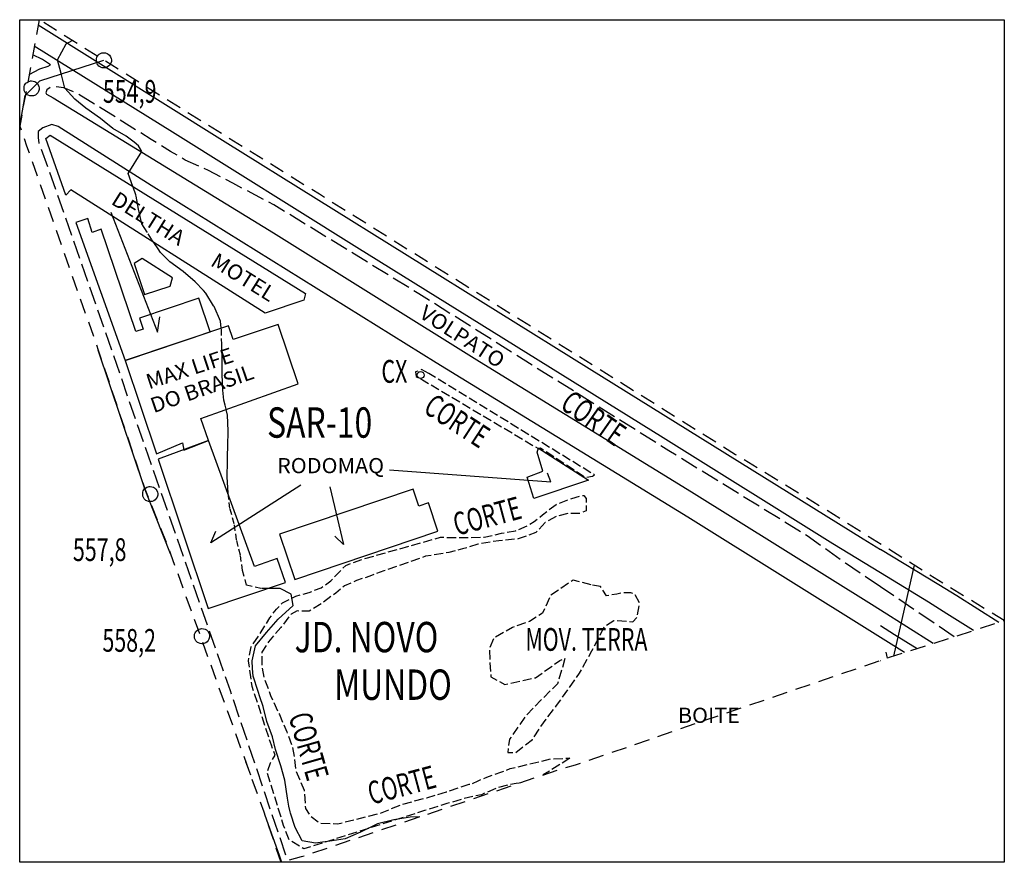
# Model space of a CAD drawing. Extents: x 409177 to 414577, y 7404431 to 7409231.
import ezdxf

# ---------------------------------------------------------------- set-up
doc = ezdxf.new("R2010")
doc.units = 0
for name, pattern in [('TRACO_00', [10, -10]), ('TRACO_02', [8, 5, -3]), ('TRACO_11', [8, 3, -1, 3, -1]), ('TRACO_21', [8, 6, -2]), ('TRACO_31', [3, 2, -1])]:
    doc.linetypes.add(name, pattern=pattern)
doc.layers.get('0').update_dxf_attribs({"color": 5, "linetype": 'CONTINUOUS'})
for name, color, linetype in [('CURVA_INTERM', 255, 'CONTINUOUS'), ('DIV_BAIRROS_TOP', 7, 'CONTINUOUS'), ('EDIF_COM', 1, 'CONTINUOUS'), ('EDIF_IND', 1, 'CONTINUOUS'), ('EIXO_VIAS_ROD', 255, 'CONTINUOUS'), ('FED_PAV', 255, 'CONTINUOUS'), ('MOV_TERRA', 255, 'CONTINUOUS'), ('PTO_CAPTACAO_AGUA', 255, 'CONTINUOUS'), ('PTO_INTE_E_NA', 255, 'CONTINUOUS'), ('TOP_EDIF_COM', 255, 'CONTINUOUS'), ('TOP_EDIF_IND', 255, 'CONTINUOUS'), ('TOP_MOV_TERRA', 255, 'CONTINUOUS'), ('TOP_VIA_PAV_M_FIO', 255, 'CONTINUOUS'), ('TRACO_00', 255, 'CONTINUOUS'), ('TRACO_31', 255, 'CONTINUOUS'), ('VIA_N_PAV_M_FIO', 1, 'CONTINUOUS'), ('VIA_PAV_M_FIO', 1, 'CONTINUOUS')]:
    doc.layers.add(name, color=color, linetype=linetype)
doc.styles.add('LDUP', font='LDUP.SHX')

# ---------------------------------------------------------------- blocks, each defined once
blk = doc.blocks.new('COD003', base_point=(411744.23, 7406965.38))
at = {"layer": 'PTO_INTE_E_NA'}
blk.add_lwpolyline([(411744.214974, 7406962.929885), (411743.648512, 7406962.995361), (411743.144364, 7406963.161575), (411742.813405, 7406963.364171), (411742.604419, 7406963.539163), (411742.274243, 7406963.901794), (411742.033221, 7406964.281104), (411741.836859, 7406964.694631), (411741.777381, 7406964.998901), (411741.772969, 7406965.616939), (411741.812966, 7406966.034698), (411741.975574, 7406966.491093), (411742.1821, 7406966.840195), (411742.383255, 7406967.104319), (411742.749606, 7406967.412722), (411743.195759, 7406967.675776), (411743.633836, 7406967.847175), (411743.881084, 7406967.871454), (411744.235318, 7406967.880284), (411744.787142, 7406967.84548), (411745.325598, 7406967.676386), (411745.7068, 7406967.459795), (411746.13322, 7406967.087944), (411746.421165, 7406966.616682), (411746.669711, 7406966.032277), (411746.751528, 7406965.609252), (411746.744189, 7406965.342239), (411746.739327, 7406965.050277), (411746.552164, 7406964.436474), (411746.270344, 7406963.97002), (411745.90972, 7406963.57041), (411745.493312, 7406963.248309), (411744.879046, 7406962.999002), (411744.471215, 7406962.932123)], close=True, dxfattribs=at)

msp = doc.modelspace()

# ---------------------------------------------------------------- linework, layer by layer
at = {"linetype": 'CONTINUOUS', "flags": 128}
msp.add_lwpolyline([(411716.53, 7406701.2), (411716.53, 7406978.81), (412040.81, 7406978.81), (412040.81, 7406701.2)], close=True, dxfattribs=at)
at = {"layer": 'CURVA_INTERM', "linetype": 'CONTINUOUS'}
for points in [[(411754.87, 7406920.68), (411754.79, 7406921.12), (411753.88, 7406923.66), (411753.8, 7406923.88), (411752.26, 7406928.17), (411756.78, 7406935.41), (411755.71, 7406937.3), (411754.22, 7406938.41), (411751.56, 7406940.38), (411747.26, 7406943.01), (411744.36, 7406945.25), (411743.11, 7406946.21), (411738.3, 7406949.66), (411734.66, 7406952.61), (411731.37, 7406956.25), (411730.16, 7406961.1), (411728.94, 7406965.61), (411731.89, 7406970.81), (411733.86, 7406971.97)], [(411782.93, 7406877.23), (411782.68, 7406879.49), (411780.57, 7406884.28), (411780.41, 7406884.54), (411777.88, 7406888.72), (411777.09, 7406889.54), (411774.27, 7406892.49), (411770.36, 7406895.87), (411766, 7406899.01), (411762.92, 7406902.14), (411762.12, 7406903.29), (411760.67, 7406905.39)], [(411785.3, 7406822.1), (411785.21, 7406822.95), (411784.87, 7406828.14), (411784.94, 7406833.33), (411784.99, 7406835.12), (411785.08, 7406838.34), (411785.24, 7406843.38), (411784.99, 7406848.54), (411784.52, 7406850.42), (411784.5, 7406850.5), (411784.16, 7406851.84), (411783.75, 7406853.48), (411783.47, 7406856.73)], [(411848.31, 7406716.22), (411845.14, 7406716.1), (411839.7, 7406715.22), (411834.36, 7406713.86), (411828.81, 7406711.17), (411823.76, 7406708.94), (411819.43, 7406708.31), (411813.97, 7406707.46), (411809.54, 7406708.23), (411807.31, 7406712.7), (411805.67, 7406717.4), (411805.6, 7406717.79), (411805.22, 7406719.75), (411804.73, 7406722.33), (411803.85, 7406728.26), (411802.52, 7406733.02), (411800.79, 7406738.36), (411799.74, 7406742.59), (411797.97, 7406747.64), (411796.68, 7406752.58), (411795.64, 7406755.71), (411795.04, 7406757.51), (411793.37, 7406762.49), (411793.25, 7406765.08), (411793.14, 7406767.56), (411794.21, 7406772.54), (411797.86, 7406776.95), (411801.61, 7406781.3), (411806.55, 7406785.76), (411805.99, 7406789.52), (411802.32, 7406791.4), (411798.21, 7406791.4)]]:
    msp.add_lwpolyline(points, dxfattribs=at)
at = {"layer": 'DIV_BAIRROS_TOP', "linetype": 'TRACO_02', "flags": 128}
msp.add_lwpolyline([(411722.95, 7406978.81), (411716.53, 7406943.77), (411718.8, 7406937.3), (411742.4, 7406869.93), (411757.74, 7406824.25), (411766.22, 7406802.84), (411796.92, 7406717.85), (411802.51, 7406701.2), (411809.39, 7406703.07), (411876.23, 7406725.65), (411895.73, 7406732.3), (411899.63, 7406733.29), (411933.4, 7406744.98), (412003.03, 7406768.74), (412040.81, 7406780.83), (412022.23, 7406792.14), (411980.93, 7406818.02), (411952.32, 7406835.47), (411919.8, 7406855.88), (411815.23, 7406921.28), (411763.96, 7406953.09)], close=True, dxfattribs=at)
at = {"layer": 'EDIF_COM', "linetype": 'CONTINUOUS', "flags": 128}
for points in [[(411810.64, 7406888.63), (411810.16, 7406886.45), (411797.4, 7406882.13), (411733.33, 7406922.7), (411731.78, 7406921.04), (411725.12, 7406939.66), (411726.61, 7406940.74)], [(411751.29, 7406866.52), (411779.3, 7406876), (411775.54, 7406887.1), (411755.99, 7406880.48), (411757.2, 7406876.89), (411754.8, 7406876.08), (411743.41, 7406909.75), (411740.45, 7406908.75), (411738.92, 7406913.28), (411735.03, 7406911.95)], [(411754.2, 7406898.51), (411757.68, 7406888.25), (411766.14, 7406890.97), (411766.88, 7406893.79), (411756.87, 7406900.13)], [(411762.14, 7406834.04), (411778.6, 7406784.78), (411804.02, 7406793.36), (411801.36, 7406801.24), (411793.81, 7406798.69), (411778.72, 7406840.21)], [(411903.84, 7406827.08), (411885.87, 7406821.01), (411883.63, 7406828.05), (411888.85, 7406830.07), (411886.94, 7406836.28), (411887.39, 7406837.69)], [(411807.19, 7406794.43), (411854.25, 7406810.33), (411851.12, 7406819.6), (411847.97, 7406818.54), (411846.07, 7406824.17), (411802.15, 7406809.34)]]:
    msp.add_lwpolyline(points, close=True, dxfattribs=at)
msp.add_lwpolyline([(412000, 7406767.71), (412000.1, 7406767.74)], dxfattribs=at)
at = {"layer": 'EDIF_IND', "linetype": 'CONTINUOUS', "flags": 128}
msp.add_lwpolyline([(411751.29, 7406866.52), (411761.58, 7406835.73), (411770.2, 7406839.36), (411770.57, 7406836.99), (411778.72, 7406840.2), (411776.14, 7406847.44), (411808.23, 7406858.88), (411801.69, 7406878.44), (411786.82, 7406873.48), (411785.34, 7406877.9)], close=True, dxfattribs=at)
at = {"layer": 'EIXO_VIAS_ROD', "linetype": 'CONTINUOUS', "flags": 128}
for points in [[(411718.38, 7406953.86), (411723.17, 7406958.65), (411744.29, 7406965.43)], [(411716.53, 7406943.77), (411718.38, 7406953.86), (411718.38, 7406953.86)], [(411757.74, 7406824.25), (411742.4, 7406869.93)], [(411766.22, 7406802.84), (411758.87, 7406821.39), (411757.74, 7406824.25)], [(412000, 7406779.25), (412004.68, 7406776.28)], [(412004.68, 7406776.28), (412012.15, 7406771.66)], [(411790.94, 7406734.4), (411791.91, 7406731.73), (411792.51, 7406730.06)], [(411797.31, 7406716.69), (411802.03, 7406703.54), (411802.77, 7406701.27)]]:
    msp.add_lwpolyline(points, dxfattribs=at)
at = {"layer": 'FED_PAV', "linetype": 'CONTINUOUS', "flags": 128}
for points in [[(411722.63, 7406977.07), (411784.17, 7406938.62), (411904.12, 7406863.92), (411994.31, 7406807.75), (412000, 7406804.3)], [(412000, 7406796.59), (411984.38, 7406806.16), (411928.5, 7406841.05), (411827.61, 7406903.8), (411766.81, 7406941.73), (411721.35, 7406970.09)], [(412038.99, 7406780.25), (412025.16, 7406789), (412019.26, 7406792.61), (412000, 7406804.3)], [(412030.68, 7406777.59), (412021.92, 7406783.1), (412015.83, 7406786.9), (412000, 7406796.59)]]:
    msp.add_lwpolyline(points, dxfattribs=at)
at = {"layer": 'MOV_TERRA', "linetype": 'TRACO_11', "flags": 128}
for points in [[(411851.26, 7406862.24), (411848.86, 7406863.53), (411846.85, 7406862.74), (411847.15, 7406861.27), (411849.17, 7406860.17), (411887.18, 7406837.6), (411888.08, 7406837.78), (411902.9, 7406828.01), (411905.15, 7406828.4), (411905.81, 7406828.85)], [(411904.74, 7406792.58), (411898.8, 7406794.19), (411891.4, 7406789.1), (411888.74, 7406783.28), (411884.39, 7406780.57), (411878.88, 7406778.58), (411872.67, 7406775.11), (411871.24, 7406771.84), (411871.37, 7406766.95), (411871.72, 7406762.3), (411876.32, 7406759.79), (411886.37, 7406762), (411894.46, 7406767.69), (411896.11, 7406768.35), (411893.64, 7406759.98), (411888.22, 7406754.66), (411883.07, 7406749.25), (411877.87, 7406741.8), (411877.25, 7406737.35), (411879.95, 7406737.42), (411885.37, 7406741.69), (411889.89, 7406748.36), (411893.36, 7406752.81), (411897.42, 7406758.58), (411900.95, 7406763.5), (411904.93, 7406770.83), (411906.66, 7406773.99), (411909.05, 7406778.85), (411912.25, 7406780.9), (411918.5, 7406780.46), (411919.93, 7406782.03), (411920.67, 7406786.62), (411919.1, 7406789.61), (411917.84, 7406790), (411914.9, 7406790.02), (411913.19, 7406789.54), (411909.83, 7406789.02), (411907.84, 7406792.02)]]:
    msp.add_lwpolyline(points, close=True, dxfattribs=at)
for points in [[(411881.08, 7406727.3), (411880.01, 7406727.22), (411873.95, 7406725.83), (411868.62, 7406723.48), (411862.77, 7406722.17), (411857.25, 7406720.54), (411849.81, 7406718.22), (411810.1, 7406705.59), (411805.35, 7406708.52), (411803.44, 7406713.37), (411798.05, 7406730.88), (411799.12, 7406734), (411800.65, 7406736.53), (411799.41, 7406739.79), (411793.11, 7406759.13), (411791.88, 7406767.62), (411792.74, 7406772.15), (411795.22, 7406775.78), (411798.93, 7406781.73), (411801.08, 7406784.59), (411803.09, 7406786.66), (411807.43, 7406788.89), (411811.84, 7406790.13), (411815.83, 7406791.64), (411819.01, 7406793.92), (411820.29, 7406795.4), (411823.97, 7406799.03), (411829.46, 7406801.06), (411855.08, 7406808.28), (411861.53, 7406808.24), (411869.52, 7406808.28), (411875.22, 7406809.62), (411879.84, 7406810.44), (411883.98, 7406812.18), (411885.95, 7406813.45), (411888.68, 7406815.64), (411890.12, 7406816.79), (411893.17, 7406819.1), (411897.94, 7406820.94), (411899.83, 7406821.46), (411901.39, 7406822), (411901.78, 7406822.09), (411902.29, 7406822.03), (411903.07, 7406821.05), (411903.11, 7406817), (411900.99, 7406816.12), (411897.02, 7406816.11), (411893.21, 7406815.11), (411889.59, 7406813.13), (411886.5, 7406809.85), (411880.75, 7406807.74), (411874.35, 7406807.15), (411867.39, 7406806), (411862.41, 7406804.43), (411857.88, 7406803.28), (411850.23, 7406802.03), (411840.79, 7406798.71), (411836.5, 7406797.26), (411831.85, 7406795.51), (411827.41, 7406794), (411823.48, 7406792.25), (411820.67, 7406789.91), (411815.96, 7406786.45), (411811.86, 7406783.98), (411807.93, 7406784), (411805.89, 7406782.98), (411802.54, 7406778.56), (411798.47, 7406773.87), (411796.26, 7406770.39), (411796.24, 7406765.71), (411796.94, 7406761.99), (411799.18, 7406756.2), (411802.05, 7406749.85), (411804.47, 7406744.19), (411806.25, 7406739.6), (411807.07, 7406735.07), (411807.5, 7406731.47), (411808.71, 7406728.57), (411810.25, 7406724.94), (411810.63, 7406718.91), (411812.2, 7406716.57), (411815.42, 7406714.09), (411821.36, 7406713.92), (411835.34, 7406717.37), (411842.36, 7406720.27), (411850.64, 7406722.48), (411857.09, 7406724.41), (411864.58, 7406726.92), (411865.15, 7406726.95), (411867.52, 7406728.09), (411870.34, 7406729.27), (411875.02, 7406730.87), (411878.05, 7406732.08), (411891.58, 7406735.29), (411897.76, 7406735.51)], [(411897.76, 7406735.51), (411891.2, 7406731.39), (411888.92, 7406729.98)]]:
    msp.add_lwpolyline(points, dxfattribs=at)
at = {"layer": 'PTO_CAPTACAO_AGUA'}
msp.add_circle((411848.56, 7406861.72), 1.14, dxfattribs=at)
at = {"layer": 'TOP_EDIF_COM', "linetype": 'CONTINUOUS', "flags": 128}
for points in [[(411746.58, 7406915.35), (411761.87, 7406875.87), (411762.71, 7406880.96)], [(411838.28, 7406830.51), (411891.5, 7406826.58), (411890.38, 7406829.39)], [(411809.15, 7406825.46), (411779.45, 7406806.42), (411781.14, 7406810.34)], [(411818.67, 7406824.9), (411823.15, 7406805.86), (411820.35, 7406808.66)], [(412011.07, 7406799.13), (412004.32, 7406769.15)], [(412002.31, 7406768.49), (412001.92, 7406770.43)]]:
    msp.add_lwpolyline(points, dxfattribs=at)
at = {"layer": 'TRACO_00', "linetype": 'TRACO_00'}
for points in [[(411758.48, 7406908.8), (411756.78, 7406911.54), (411755.69, 7406916.42), (411754.87, 7406920.68)], [(411783.47, 7406856.73), (411783.28, 7406858.85), (411783.27, 7406860), (411783.26, 7406861.21), (411783.26, 7406861.45), (411783.26, 7406861.58), (411783.26, 7406861.73), (411783.24, 7406863.98), (411783.25, 7406866.58), (411783.06, 7406871.8)]]:
    msp.add_lwpolyline(points, dxfattribs=at)
at = {"layer": 'TRACO_31', "linetype": 'TRACO_31'}
for points in [[(411760.67, 7406905.39), (411760.66, 7406905.4), (411760.03, 7406906.3), (411759.89, 7406906.53), (411758.52, 7406908.74), (411758.48, 7406908.8)], [(411783.06, 7406871.8), (411782.94, 7406877.1), (411782.93, 7406877.23)], [(411798.21, 7406791.4), (411798.2, 7406791.4), (411795.98, 7406791.4), (411791.27, 7406792.48), (411789.94, 7406797.37), (411789.2, 7406802.38), (411787.96, 7406807.48), (411787.19, 7406812.75), (411785.77, 7406817.79), (411785.3, 7406822.1)]]:
    msp.add_lwpolyline(points, dxfattribs=at)
at = {"layer": 'VIA_N_PAV_M_FIO', "linetype": 'TRACO_21', "flags": 128}
for points in [[(412000, 7406791.97), (411988.54, 7406799.72), (411975.84, 7406808.79), (411930.35, 7406836.79), (411892.39, 7406860.56), (411847.98, 7406888.51), (411800.22, 7406917.84), (411786.73, 7406924.92), (411778.76, 7406929.13), (411771.03, 7406932.56), (411766.19, 7406935.43), (411759.88, 7406939.35), (411735.28, 7406954.62), (411731.1, 7406956.38), (411728.34, 7406956.68), (411726.57, 7406956.46)], [(411724.17, 7406943.2), (411722.62, 7406941.99), (411722.62, 7406941.72), (411722.59, 7406940.01), (411722.81, 7406938.13), (411723.29, 7406936.87), (411725.77, 7406930.18), (411785.82, 7406757.79), (411804.7, 7406701.8)], [(412024.28, 7406775.54), (412000, 7406791.97)]]:
    msp.add_lwpolyline(points, dxfattribs=at)
at = {"layer": 'VIA_PAV_M_FIO', "linetype": 'CONTINUOUS', "flags": 128}
for points in [[(411719.65, 7406960.8), (411723.13, 7406962.6), (411725.86, 7406963.51), (411726.64, 7406963.99), (411724, 7406965.65), (411720.83, 7406967.26)], [(411726.57, 7406956.46), (411725.43, 7406955.65), (411725.19, 7406954.66), (411725.31, 7406954.24), (411727.51, 7406953.04), (411800.07, 7406908.6), (411868, 7406866.24), (411937.83, 7406823.31), (411997.1, 7406786.27), (412000, 7406784.43)], [(412000, 7406775.23), (411936.53, 7406814.88), (411853.66, 7406865.73), (411759.8, 7406924.14), (411729.25, 7406943.63), (411727.14, 7406944.25), (411724.17, 7406943.2)], [(412000, 7406784.43), (412017.43, 7406773.35)], [(412007.9, 7406770.3), (412000, 7406775.23)]]:
    msp.add_lwpolyline(points, dxfattribs=at)

# ---------------------------------------------------------------- block references
at = {"layer": 'PTO_INTE_E_NA'}
for p in [(411744.23, 7406965.38, 554.89), (411720.42, 7406956.12, 555.75), (411759.49, 7406822.47, 557.83), (411776.55, 7406775.68, 558.22)]:
    msp.add_blockref('COD003', p, dxfattribs=at)

# ---------------------------------------------------------------- texts
at = {"layer": 'DIV_BAIRROS_TOP', "style": 'LDUP', "width": 0.77}
for s, p in [('SAR-10', (411798.01, 7406841.09)), ('JD. NOVO', (411807.07, 7406770.4)), ('MUNDO', (411820.13, 7406754.73))]:
    msp.add_text(s, height=10, dxfattribs=at).set_placement(p)
at = {"layer": 'PTO_CAPTACAO_AGUA', "style": 'LDUP', "width": 0.69}
msp.add_text('CX', height=7.5, dxfattribs=at).set_placement((411835.66, 7406859.19))
at = {"layer": 'PTO_INTE_E_NA', "style": 'LDUP', "width": 0.69}
for s, p in [('554,9', (411743.94, 7406951.43, 554.89)), ('557,8', (411734.06, 7406800.46, 557.83)), ('558,2', (411743.78, 7406770.56, 558.22))]:
    msp.add_text(s, height=7.5, dxfattribs=at).set_placement(p)
at = {"layer": 'TOP_EDIF_COM', "style": 'LDUP', "width": 1.04}
for s, p in [('DELTHA', (411746.31, 7406918.28)), ('MOTEL', (411779.03, 7406898.02))]:
    msp.add_text(s, height=5, rotation=328, dxfattribs=at).set_placement(p)
for s, p in [('RODOMAQ', (411801.3, 7406829.39)), ('BOITE', (411933.3, 7406747.14))]:
    msp.add_text(s, height=5, dxfattribs=at).set_placement(p)
at = {"layer": 'TOP_EDIF_IND', "style": 'LDUP', "width": 1.04}
for s, rotation, p in [('MAX LIFE', 18, (411759.11, 7406856.99)), ('DO BRASIL', 19, (411760.63, 7406849.15))]:
    msp.add_text(s, height=5, rotation=rotation, dxfattribs=at).set_placement(p)
at = {"layer": 'TOP_MOV_TERRA', "style": 'LDUP', "width": 0.69}
for rotation, p in [(327, (411849.04, 7406849.69)), (325, (411894.12, 7406851)), (15, (411860.52, 7406808.75)), (286, (411805.03, 7406749.3)), (15, (411832.38, 7406720.13))]:
    msp.add_text('CORTE', height=7.5, rotation=rotation, dxfattribs=at).set_placement(p)
msp.add_text('MOV. TERRA', height=7.5, dxfattribs=at).set_placement((411883.07, 7406770.88))
at = {"layer": 'TOP_VIA_PAV_M_FIO', "style": 'LDUP', "width": 1.04}
msp.add_text('VOLPATO', height=5, rotation=327, dxfattribs=at).set_placement((411847.74, 7406880.94))

doc.saveas('drawing.dxf')
